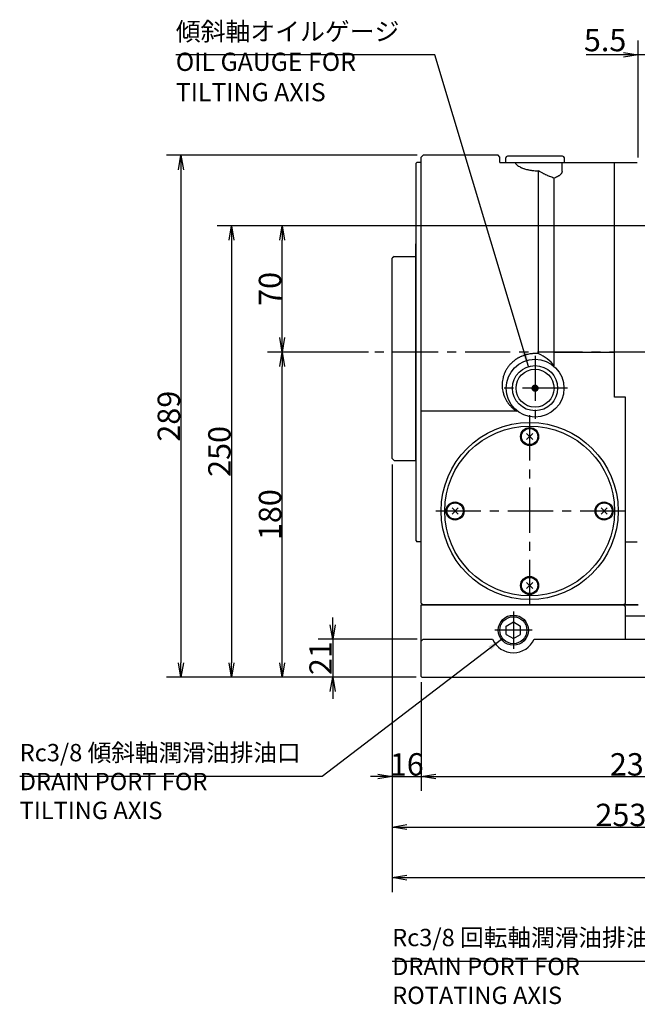
# Model space of a CAD drawing. Extents: x 85 to 3289, y 14 to 2316.
# Drawn here: x 885 to 1226, y 359 to 904 of the extents above; entities that cross this region are included whole.
import ezdxf

# ---------------------------------------------------------------- set-up
doc = ezdxf.new("R2010")
doc.units = 0
doc.header["$LTSCALE"] = 20
doc.linetypes.add('CENTER', pattern=[2, 1.25, -0.25, 0.25, -0.25])
doc.layers.get('0').update_dxf_attribs({"linetype": 'CONTINUOUS'})
for name, color, linetype in [('MAIN0', 7, 'CONTINUOUS'), ('MAIN1', 7, 'CONTINUOUS'), ('MAIN110', 7, 'CONTINUOUS')]:
    doc.layers.add(name, color=color, linetype=linetype)
doc.styles.add('KNJYOKO', font='TXT', dxfattribs={"bigfont": 'BIGFONT'})
doc.dimstyles.new('MAIN001', dxfattribs={"dimtxt": 12.4, "dimasz": 8, "dimexe": 8, "dimexo": 3.2, "dimtad": 1, "dimdec": 3, "dimtxsty": 'STANDARD', "dimcen": 2.5, "dimaunit": 1, "dimazin": 3, "dimtfac": 0.903226, "dimtmove": 0, "dimatfit": 3, "dimtvp": 0.540323})

# ---------------------------------------------------------------- blocks, each defined once
blk = doc.blocks.new('_OPEN')
at = {"color": 0, "linetype": 'BYBLOCK'}
for p, q in [((-1, 0.166667), (0, 0)), ((0, 0), (-1, -0.166667)), ((0, 0), (-1, 0))]:
    blk.add_line(p, q, dxfattribs=at)
blk = doc.blocks.new('*D0')
at = {"layer": 'MAIN0', "color": 0, "linetype": 'BYBLOCK'}
for p, q in [((1090.77, 657.71), (1090.77, 420.91)), ((1670.57, 552.81), (1670.57, 420.91)), ((1098.77, 428.91), (1662.57, 428.91))]:
    blk.add_line(p, q, dxfattribs=at)
at = {"layer": 'MAIN0', "color": 0, "linetype": 'BYBLOCK', "xscale": 8, "yscale": 8, "zscale": 8, "rotation": 180}
blk.add_blockref('_OPEN', (1090.77, 428.91), dxfattribs=at)
at = {"layer": 'MAIN0', "color": 0, "linetype": 'BYBLOCK', "xscale": 8, "yscale": 8, "zscale": 8}
blk.add_blockref('_OPEN', (1670.57, 428.91), dxfattribs=at)
at = {"layer": 'MAIN0', "color": 0, "linetype": 'BYBLOCK', "insert": (1380.67, 435.61), "char_height": 12.4, "attachment_point": 5}
blk.add_mtext('\\A1;580', dxfattribs=at)
blk = doc.blocks.new('*D1')
at = {"layer": 'MAIN0', "color": 0, "linetype": 'BYBLOCK'}
for p, q in [((1090.77, 657.71), (1090.77, 448.91)), ((1343.77, 521.71), (1343.77, 448.91)), ((1098.77, 456.91), (1335.77, 456.91))]:
    blk.add_line(p, q, dxfattribs=at)
at = {"layer": 'MAIN0', "color": 0, "linetype": 'BYBLOCK', "xscale": 8, "yscale": 8, "zscale": 8, "rotation": 180}
blk.add_blockref('_OPEN', (1090.77, 456.91), dxfattribs=at)
at = {"layer": 'MAIN0', "color": 0, "linetype": 'BYBLOCK', "xscale": 8, "yscale": 8, "zscale": 8}
blk.add_blockref('_OPEN', (1343.77, 456.91), dxfattribs=at)
at = {"layer": 'MAIN0', "color": 0, "linetype": 'BYBLOCK', "insert": (1217.27, 463.61), "char_height": 12.4, "attachment_point": 5}
blk.add_mtext('\\A1;253', dxfattribs=at)
blk = doc.blocks.new('*D3')
at = {"layer": 'MAIN0', "color": 0, "linetype": 'BYBLOCK'}
for p, q in [((1090.77, 657.71), (1090.77, 476.91)), ((1106.77, 537.11), (1106.77, 476.91)), ((1082.77, 484.91), (1078.77, 484.91)), ((1090.77, 484.91), (1106.77, 484.91)), ((1114.77, 484.91), (1118.77, 484.91))]:
    blk.add_line(p, q, dxfattribs=at)
at = {"layer": 'MAIN0', "color": 0, "linetype": 'BYBLOCK', "xscale": 8, "yscale": 8, "zscale": 8}
blk.add_blockref('_OPEN', (1090.77, 484.91), dxfattribs=at)
at = {"layer": 'MAIN0', "color": 0, "linetype": 'BYBLOCK', "xscale": 8, "yscale": 8, "zscale": 8, "rotation": 180}
blk.add_blockref('_OPEN', (1106.77, 484.91), dxfattribs=at)
at = {"layer": 'MAIN0', "color": 0, "linetype": 'BYBLOCK', "insert": (1098.77, 491.61), "char_height": 12.4, "attachment_point": 5}
blk.add_mtext('\\A1;16', dxfattribs=at)
blk = doc.blocks.new('*D4')
at = {"layer": 'MAIN0', "color": 0, "linetype": 'BYBLOCK'}
for p, q in [((1106.77, 537.11), (1106.77, 476.91)), ((1343.77, 521.71), (1343.77, 476.91)), ((1114.77, 484.91), (1335.77, 484.91))]:
    blk.add_line(p, q, dxfattribs=at)
at = {"layer": 'MAIN0', "color": 0, "linetype": 'BYBLOCK', "xscale": 8, "yscale": 8, "zscale": 8, "rotation": 180}
blk.add_blockref('_OPEN', (1106.77, 484.91), dxfattribs=at)
at = {"layer": 'MAIN0', "color": 0, "linetype": 'BYBLOCK', "xscale": 8, "yscale": 8, "zscale": 8}
blk.add_blockref('_OPEN', (1343.77, 484.91), dxfattribs=at)
at = {"layer": 'MAIN0', "color": 0, "linetype": 'BYBLOCK', "insert": (1225.27, 491.61), "char_height": 12.4, "attachment_point": 5}
blk.add_mtext('\\A1;237', dxfattribs=at)
blk = doc.blocks.new('*D14')
at = {"layer": 'MAIN0', "color": 0, "linetype": 'BYBLOCK'}
for p, q in [((1104.57, 828.91), (965.77, 828.91)), ((973.77, 820.91), (973.77, 547.91)), ((1103.97, 539.91), (965.77, 539.91))]:
    blk.add_line(p, q, dxfattribs=at)
at = {"layer": 'MAIN0', "color": 0, "linetype": 'BYBLOCK', "xscale": 8, "yscale": 8, "zscale": 8}
for p, rotation in [((973.77, 828.91), 90), ((973.77, 539.91), 270)]:
    blk.add_blockref('_OPEN', p, dxfattribs=dict(at, rotation=rotation))
at = {"layer": 'MAIN0', "color": 0, "linetype": 'BYBLOCK', "insert": (967.07, 684.41), "char_height": 12.4, "attachment_point": 5, "rotation": 90}
blk.add_mtext('\\A1;289', dxfattribs=at)
blk = doc.blocks.new('*D28')
at = {"layer": 'MAIN0', "color": 0, "linetype": 'BYBLOCK'}
for p, q in [((1057.77, 568.91), (1057.77, 572.91)), ((1104.57, 560.91), (1049.77, 560.91)), ((1057.77, 560.91), (1057.77, 539.91)), ((1103.97, 539.91), (1049.77, 539.91)), ((1057.77, 531.91), (1057.77, 527.91))]:
    blk.add_line(p, q, dxfattribs=at)
at = {"layer": 'MAIN0', "color": 0, "linetype": 'BYBLOCK', "xscale": 8, "yscale": 8, "zscale": 8}
for p, rotation in [((1057.77, 560.91), 270), ((1057.77, 539.91), 90)]:
    blk.add_blockref('_OPEN', p, dxfattribs=dict(at, rotation=rotation))
at = {"layer": 'MAIN0', "color": 0, "linetype": 'BYBLOCK', "insert": (1051.07, 550.41), "char_height": 12.4, "attachment_point": 5, "rotation": 90}
blk.add_mtext('\\A1;21', dxfattribs=at)
blk = doc.blocks.new('*D31')
at = {"layer": 'MAIN0', "color": 0, "linetype": 'BYBLOCK'}
for p, q in [((1226.77, 827.71), (1226.77, 892.51)), ((1232.27, 798.11), (1232.27, 892.51)), ((1218.77, 884.51), (1198.14, 884.51)), ((1232.27, 884.51), (1226.77, 884.51)), ((1240.27, 884.51), (1244.27, 884.51))]:
    blk.add_line(p, q, dxfattribs=at)
at = {"layer": 'MAIN0', "color": 0, "linetype": 'BYBLOCK', "xscale": 8, "yscale": 8, "zscale": 8}
for p, rotation in [((1226.77, 884.51), 360), ((1232.27, 884.51), 180)]:
    blk.add_blockref('_OPEN', p, dxfattribs=dict(at, rotation=rotation))
at = {"layer": 'MAIN0', "color": 0, "linetype": 'BYBLOCK', "insert": (1208.54, 892.71), "char_height": 12.4, "attachment_point": 5}
blk.add_mtext('\\A1;5.5', dxfattribs=at)
blk = doc.blocks.new('*D63')
at = {"layer": 'MAIN0', "color": 0, "linetype": 'BYBLOCK'}
for p, q in [((1077.57, 719.91), (1021.77, 719.91)), ((1029.77, 547.91), (1029.77, 711.91)), ((1103.97, 539.91), (1021.77, 539.91))]:
    blk.add_line(p, q, dxfattribs=at)
at = {"layer": 'MAIN0', "color": 0, "linetype": 'BYBLOCK', "xscale": 8, "yscale": 8, "zscale": 8}
for p, rotation in [((1029.77, 719.91), 90), ((1029.77, 539.91), 270)]:
    blk.add_blockref('_OPEN', p, dxfattribs=dict(at, rotation=rotation))
at = {"layer": 'MAIN0', "color": 0, "linetype": 'BYBLOCK', "insert": (1023.07, 629.91), "char_height": 12.4, "attachment_point": 5, "rotation": 90}
blk.add_mtext('\\A1;180', dxfattribs=at)
blk = doc.blocks.new('*D64')
at = {"layer": 'MAIN0', "color": 0, "linetype": 'BYBLOCK'}
for p, q in [((1241.57, 789.91), (1021.77, 789.91)), ((1029.77, 727.91), (1029.77, 781.91)), ((1077.57, 719.91), (1021.77, 719.91))]:
    blk.add_line(p, q, dxfattribs=at)
at = {"layer": 'MAIN0', "color": 0, "linetype": 'BYBLOCK', "xscale": 8, "yscale": 8, "zscale": 8}
for p, rotation in [((1029.77, 789.91), 90), ((1029.77, 719.91), 270)]:
    blk.add_blockref('_OPEN', p, dxfattribs=dict(at, rotation=rotation))
at = {"layer": 'MAIN0', "color": 0, "linetype": 'BYBLOCK', "insert": (1023.07, 754.91), "char_height": 12.4, "attachment_point": 5, "rotation": 90}
blk.add_mtext('\\A1;70', dxfattribs=at)
blk = doc.blocks.new('*D65')
at = {"layer": 'MAIN0', "color": 0, "linetype": 'BYBLOCK'}
for p, q in [((1241.57, 789.91), (993.77, 789.91)), ((1001.77, 781.91), (1001.77, 547.91)), ((1103.97, 539.91), (993.77, 539.91))]:
    blk.add_line(p, q, dxfattribs=at)
at = {"layer": 'MAIN0', "color": 0, "linetype": 'BYBLOCK', "xscale": 8, "yscale": 8, "zscale": 8}
for p, rotation in [((1001.77, 789.91), 90), ((1001.77, 539.91), 270)]:
    blk.add_blockref('_OPEN', p, dxfattribs=dict(at, rotation=rotation))
at = {"layer": 'MAIN0', "color": 0, "linetype": 'BYBLOCK', "insert": (995.07, 664.91), "char_height": 12.4, "attachment_point": 5, "rotation": 90}
blk.add_mtext('\\A1;250', dxfattribs=at)

msp = doc.modelspace()

# ---------------------------------------------------------------- linework, layer by layer
at = {"layer": 'MAIN0', "color": 3, "linetype": 'CONTINUOUS'}
for p, q in [((1150.2698, 827.9108), (1149.2698, 828.9108)), ((1103.9698, 824.5108), (1104.3698, 824.9108)), ((1103.9698, 615.3108), (1103.9698, 824.5108)), ((1106.7698, 824.9108), (1104.3698, 824.9108)), ((1150.2698, 824.9108), (1150.2698, 827.9108)), ((1153.5198, 824.9108), (1153.5198, 827.4108)), ((1185.0198, 828.4108), (1154.5198, 828.4108)), ((1186.0198, 824.9108), (1186.0198, 827.4108)), ((1103.7698, 779.9108), (1103.9698, 779.9108)), ((1103.7698, 659.9108), (1103.7698, 779.9108)), ((1091.7698, 772.9108), (1090.7698, 771.9108)), ((1090.7698, 660.9108), (1090.7698, 771.9108)), ((1091.7698, 772.9108), (1103.3698, 772.9108)), ((1103.7698, 772.5108), (1103.3698, 772.9108)), ((1168.4669, 674.8579), (1165.0727, 671.4638)), ((1168.4669, 671.4638), (1165.0727, 674.8579)), ((1090.7698, 660.9108), (1091.7698, 659.9108)), ((1091.7698, 659.9108), (1103.3698, 659.9108)), ((1103.7698, 660.3108), (1103.3698, 659.9108)), ((1103.7698, 659.9108), (1103.9698, 659.9108)), ((1127.2169, 633.6079), (1123.8227, 630.2138)), ((1127.2169, 630.2138), (1123.8227, 633.6079)), ((1209.7169, 633.6079), (1206.3227, 630.2138)), ((1209.7169, 630.2138), (1206.3227, 633.6079)), ((1103.9698, 615.3108), (1104.3698, 614.9108)), ((1106.7698, 614.9108), (1104.3698, 614.9108)), ((1168.4669, 592.3579), (1165.0727, 588.9638)), ((1168.4669, 588.9638), (1165.0727, 592.3579)), ((1153.7698, 568.2202), (1157.7698, 570.5296)), ((1153.7698, 563.6014), (1153.7698, 568.2202)), ((1157.7698, 570.5296), (1161.7698, 568.2202)), ((1161.7698, 563.6014), (1161.7698, 568.2202)), ((1153.7698, 563.6014), (1157.7698, 561.292)), ((1157.7698, 561.292), (1161.7698, 563.6014))]:
    msp.add_line(p, q, dxfattribs=at)
at = {"layer": 'MAIN0', "color": 3, "linetype": 'CENTER'}
for p, q in [((1676.0698, 719.9108), (1080.7698, 719.9108)), ((1166.7698, 684.9108), (1166.7698, 578.9108)), ((1219.7698, 631.9108), (1113.7698, 631.9108)), ((1157.7698, 576.2418), (1157.7698, 555.5798)), ((1168.1008, 565.9108), (1147.4388, 565.9108))]:
    msp.add_line(p, q, dxfattribs=at)
at = {"layer": 'MAIN0', "color": 3, "linetype": 'CONTINUOUS', "const_width": 2}
msp.add_lwpolyline([(1170.7698, 699.9108, 1), (1168.7698, 699.9108, 1)], format="xyb", close=True, dxfattribs=at)
at = {"layer": 'MAIN0', "color": 3, "linetype": 'CONTINUOUS'}
for centre, radius in [((1166.7698, 631.9108), 49), ((1166.7698, 631.9108), 47), ((1166.7698, 673.1608), 5), ((1166.7698, 673.1608), 4.5), ((1125.5198, 631.9108), 5), ((1125.5198, 631.9108), 4.5), ((1208.0198, 631.9108), 5), ((1208.0198, 631.9108), 4.5), ((1166.7698, 590.6608), 5), ((1166.7698, 590.6608), 4.5), ((1157.7698, 565.9108), 8.331), ((1157.7698, 565.9108), 8.331), ((1157.7698, 565.9108), 7.475)]:
    msp.add_circle(centre, radius, dxfattribs=at)
at = {"layer": 'MAIN0', "color": 12, "linetype": 'CONTINUOUS'}
msp.add_circle((1157.7698, 565.9108), 7.475, dxfattribs=at)
at = {"layer": 'MAIN0', "color": 3, "linetype": 'CONTINUOUS'}
for centre, start, end in [((1154.5198, 827.4108), 90, 180), ((1185.0198, 827.4108), 0, 90)]:
    msp.add_arc(centre, 1, start, end, dxfattribs=at)
at = {"layer": 'MAIN1', "color": 7, "linetype": 'CONTINUOUS'}
for p, q in [((1106.7698, 827.9108), (1107.7698, 828.9108)), ((1149.2698, 828.9108), (1107.7698, 828.9108)), ((1106.7698, 580.9108), (1106.7698, 827.9108)), ((1150.2698, 824.9108), (1213.7698, 824.9108)), ((1184.7698, 819.9158), (1184.7698, 824.9108)), ((1213.7698, 694.9108), (1213.7698, 824.9108)), ((1171.7698, 718.9817), (1171.7698, 820.2851)), ((1180.4301, 719.9108), (1180.4301, 816.2773)), ((1180.4301, 712.2267), (1180.4301, 719.9108)), ((1180.4301, 719.9108), (1213.7698, 719.9108)), ((1219.7698, 694.9108), (1213.7698, 694.9108)), ((1219.7698, 580.9108), (1219.7698, 694.9108)), ((1159.6798, 687.1236), (1106.7698, 687.1236)), ((1106.7698, 580.9108), (1107.7698, 579.9108)), ((1106.7698, 540.3108), (1106.7698, 579.9108)), ((1107.1698, 579.9108), (1106.7698, 579.5108)), ((1107.1698, 579.9108), (1226.7698, 579.9108)), ((1226.7698, 579.9108), (1107.7698, 579.9108)), ((1218.7698, 579.9108), (1219.7698, 580.9108)), ((1218.7698, 579.9108), (1219.7698, 578.9108)), ((1219.7698, 560.9108), (1219.7698, 578.9108)), ((1219.7698, 573.9108), (1493.7698, 573.9108)), ((1107.7698, 560.9108), (1106.7698, 559.9108)), ((1107.7698, 560.9108), (1146.3134, 560.9108)), ((1169.2262, 560.9108), (1547.7698, 560.9108)), ((1106.7698, 540.3108), (1107.1698, 539.9108)), ((1107.1698, 539.9108), (1334.3698, 539.9108))]:
    msp.add_line(p, q, dxfattribs=at)
at = {"layer": 'MAIN1', "color": 3, "linetype": 'CENTER'}
for p, q in [((1169.7698, 717.9108), (1169.7698, 681.9108)), ((1187.7698, 699.9108), (1151.7698, 699.9108))]:
    msp.add_line(p, q, dxfattribs=at)
at = {"layer": 'MAIN1', "color": 7, "linetype": 'CONTINUOUS'}
for radius in [16, 12.5, 10.5]:
    msp.add_circle((1169.7698, 699.9108), radius, dxfattribs=at)
msp.add_arc((1157.7698, 565.9108), 12.5, 203.578178, 336.421822, dxfattribs=at)
msp.add_ellipse((1162.329, 699.9108), major_axis=(22.3224, 0), ratio=0.94280904, start_param=0.62512001, end_param=1.13378221, dxfattribs=at)
for points, knots in [([(1158.7937, 824.9108), (1158.8429, 824.6572), (1158.9669, 824.3993), (1159.2587, 824.0073), (1159.3738, 823.8757), (1159.6398, 823.6113), (1159.7915, 823.4778), (1160.298, 823.0795), (1160.699, 822.8199), (1161.3943, 822.4422), (1161.6417, 822.3183), (1162.1691, 822.0752), (1162.4508, 821.9554), (1163.3321, 821.6105), (1163.9677, 821.3992), (1164.9947, 821.1147), (1165.3494, 821.0254), (1166.0847, 820.8588), (1166.4668, 820.7814), (1167.6258, 820.5746), (1168.4234, 820.4681), (1169.6581, 820.3593), (1170.0765, 820.3316), (1170.9253, 820.2943), (1171.3483, 820.2851), (1171.7698, 820.2851)], [0, 0, 0, 0, 0.54453772, 1.03324274, 1.20798454, 1.58313737, 1.78519911, 2.42947528, 2.90726738, 3.69847143, 3.97521805, 4.55595698, 4.86200273, 5.80839474, 6.47825006, 7.54390423, 7.90965325, 8.66360006, 9.05343147, 10.23078624, 11.03546587, 12.27495959, 12.69418964, 13.54390138, 14.38845471, 14.38845471, 14.38845471, 14.38845471]), ([(1180.4301, 816.2773), (1179.7988, 816.4305), (1179.1254, 816.6382), (1178.057, 817.0307), (1177.694, 817.174), (1176.965, 817.4805), (1176.5975, 817.6442), (1175.8571, 817.9912), (1175.4841, 818.1745), (1174.7329, 818.5603), (1174.356, 818.762), (1173.2366, 819.3839), (1172.4993, 819.8236), (1171.7698, 820.2851)], [0, 0, 0, 0, 1.35426527, 2.4925262, 2.88281308, 3.67357449, 4.0758435, 4.89357278, 5.30918293, 6.1536112, 6.58113391, 7.86167918, 9.58337368, 9.58337368, 9.58337368, 9.58337368]), ([(1184.7698, 819.9158), (1184.7698, 819.6205), (1184.6726, 819.3174), (1184.3899, 818.8529), (1184.2726, 818.6963), (1183.991, 818.3803), (1183.8261, 818.2205), (1183.2712, 817.748), (1182.819, 817.4386), (1182.0153, 816.988), (1181.7252, 816.8396), (1181.1056, 816.5511), (1180.7774, 816.4115), (1180.4301, 816.2773)], [0, 0, 0, 0, 0.61358614, 1.15744497, 1.35303913, 1.77632721, 2.0059607, 2.73478556, 3.28265336, 4.20406227, 4.52996392, 5.21339342, 5.94244342, 5.94244342, 5.94244342, 5.94244342]), ([(1171.7766, 718.9787), (1170.7919, 719.0828), (1169.7972, 719.1109), (1167.7908, 719.0082), (1166.8049, 718.8788), (1164.8665, 718.4697), (1163.914, 718.1899), (1162.5114, 717.6521), (1162.0492, 717.4532), (1161.1505, 717.0228), (1160.7119, 716.7905), (1159.4281, 716.043), (1158.6147, 715.4775), (1157.4612, 714.5237), (1157.0863, 714.1865), (1156.3726, 713.4877), (1156.0327, 713.1254), (1155.0628, 712.0005), (1154.4826, 711.2001), (1153.7152, 709.9216), (1153.4755, 709.48), (1153.0389, 708.583), (1152.8418, 708.1281), (1152.3128, 706.7451), (1152.0428, 705.7986), (1151.7637, 704.3417), (1151.6916, 703.8474), (1151.5926, 702.8628), (1151.5653, 702.3717), (1151.548, 700.9024), (1151.6222, 699.9278), (1151.8624, 698.4735), (1151.9645, 697.9891), (1152.2079, 697.0407), (1152.3494, 696.5745), (1152.8321, 695.1988), (1153.2307, 694.3123), (1153.9447, 693.0281), (1154.2017, 692.6089), (1154.7454, 691.7999), (1155.0331, 691.4083), (1155.9424, 690.2713), (1156.6103, 689.5633), (1157.7069, 688.5771), (1158.0877, 688.262), (1158.8676, 687.668), (1159.2684, 687.3876), (1159.6798, 687.1236)], [0, 0, 0, 0, 1.98532826, 3.99436519, 4.98871303, 6.96982927, 7.96258243, 9.46469554, 9.96793979, 10.96440214, 11.46070119, 12.94624257, 13.9369447, 15.43364095, 15.93790749, 16.93675311, 17.43355973, 18.91880872, 19.90736765, 21.39848215, 21.90093983, 22.89859419, 23.39430852, 24.87505489, 25.85935848, 27.34269145, 27.84224422, 28.83185963, 29.32365847, 30.7931071, 31.77047023, 33.24449731, 33.73952955, 34.718639, 35.2058933, 36.66375266, 37.63574702, 39.10515699, 39.59690221, 40.57159447, 41.0574521, 42.51336276, 43.48662714, 44.96150981, 45.45575519, 46.43617233, 47.41405207, 47.41405207, 47.41405207, 47.41405207])]:
    msp.add_open_spline(points, degree=3, knots=knots, dxfattribs=at)
at = {"layer": 'MAIN110', "color": 3, "linetype": 'CONTINUOUS'}
for p, q in [((1213.7698, 824.9108), (1226.3698, 824.9108)), ((1219.7698, 614.9108), (1226.3698, 614.9108))]:
    msp.add_line(p, q, dxfattribs=at)

# ---------------------------------------------------------------- texts
at = {"layer": 'MAIN0', "color": 3, "linetype": 'CONTINUOUS', "char_height": 16, "attachment_point": 1, "style": 'KNJYOKO'}
for s, insert in [('{\\H0.63x;{傾斜軸オイルゲージ\\POIL GAUGE FOR \\PTILTING AXIS}}', (970.9187, 902.5108)), ('{\\H0.60x;{Rc3/8 傾斜軸潤滑油排油口\\PDRAIN PORT FOR \\PTILTING AXIS}}', (884.5224, 502.9108)), ('{\\H0.60x;{Rc3/8 回転軸潤滑油排油口\\PDRAIN PORT FOR \\PROTATING AXIS}}', (1090.6653, 400.5186))]:
    msp.add_mtext(s, dxfattribs=dict(at, insert=insert))

# ---------------------------------------------------------------- dimensions: what is measured, and where the dimension line sits
at = {"layer": 'MAIN0', "color": 3, "linetype": 'CONTINUOUS'}
dim = msp.add_linear_dim(base=(1232.2698, 884.5108), p1=(1226.7698, 824.5108), p2=(1232.2698, 794.9108), dimstyle='MAIN001', override={"dimasz": 8, "dimblk1": 'OPEN', "dimblk2": 'OPEN', "dimsah": 1}, dxfattribs=at)
dim.commit()
dim.dimension.update_dxf_attribs({"geometry": '*D31', "text_midpoint": (1208.544, 886.5108), "dimtype": 160})
for base, p1, p2, picture, middle in [((973.7698, 828.9108), (1107.1698, 539.9108), (1107.7698, 828.9108), '*D14', (973.2698, 684.4108)), ((1001.7698, 789.9108), (1107.1698, 539.9108), (1244.7698, 789.9108), '*D65', (1001.2698, 664.9108)), ((1029.7698, 719.9108), (1244.7698, 789.9108), (1080.7698, 719.9108), '*D64', (1029.2698, 754.9108)), ((1029.7698, 539.9108), (1080.7698, 719.9108), (1107.1698, 539.9108), '*D63', (1029.2698, 629.9108)), ((1057.7698, 560.9108), (1107.1698, 539.9108), (1107.7698, 560.9108), '*D28', (1057.2698, 550.4108))]:
    dim = msp.add_linear_dim(base=base, p1=p1, p2=p2, angle=90, dimstyle='MAIN001', override={"dimasz": 8, "dimblk1": 'OPEN', "dimblk2": 'OPEN', "dimsah": 1}, dxfattribs=at)
    dim.commit()
    dim.dimension.update_dxf_attribs({"geometry": picture, "text_midpoint": middle})
for base, p1, p2, picture, middle in [((1090.7698, 484.9108), (1106.7698, 540.3108), (1090.7698, 660.9108), '*D3', (1098.7698, 485.4108)), ((1090.7698, 428.9108), (1670.5698, 556.0108), (1090.7698, 660.9108), '*D0', (1380.6698, 429.4108)), ((1090.7698, 456.9108), (1343.7698, 524.9108), (1090.7698, 660.9108), '*D1', (1217.2698, 457.4108)), ((1106.7698, 484.9108), (1343.7698, 524.9108), (1106.7698, 540.3108), '*D4', (1225.2698, 485.4108))]:
    dim = msp.add_linear_dim(base=base, p1=p1, p2=p2, dimstyle='MAIN001', override={"dimasz": 8, "dimblk1": 'OPEN', "dimblk2": 'OPEN', "dimsah": 1}, dxfattribs=at)
    dim.commit()
    dim.dimension.update_dxf_attribs({"geometry": picture, "text_midpoint": middle})

# ---------------------------------------------------------------- leaders
at = {"layer": 'MAIN0', "color": 3, "linetype": 'CONTINUOUS', "annotation_type": 0, "has_hookline": 1, "hookline_direction": 1}
for points, text_width in [([(1166.1713, 711.8817), (1114.2788, 884.5108), (1105.3178, 884.5108)], 134.399), ([(1341.418, 665.9187), (1258.0253, 382.5186), (1249.0643, 382.5186)], 158.399), ([(1151.1528, 560.8491), (1051.8824, 484.9108), (1042.9214, 484.9108)], 158.399)]:
    msp.add_leader(points, dimstyle='MAIN001', override={"dimgap": 0, "dimtad": 1}, dxfattribs=dict(at, text_width=text_width))

doc.saveas('drawing.dxf')
